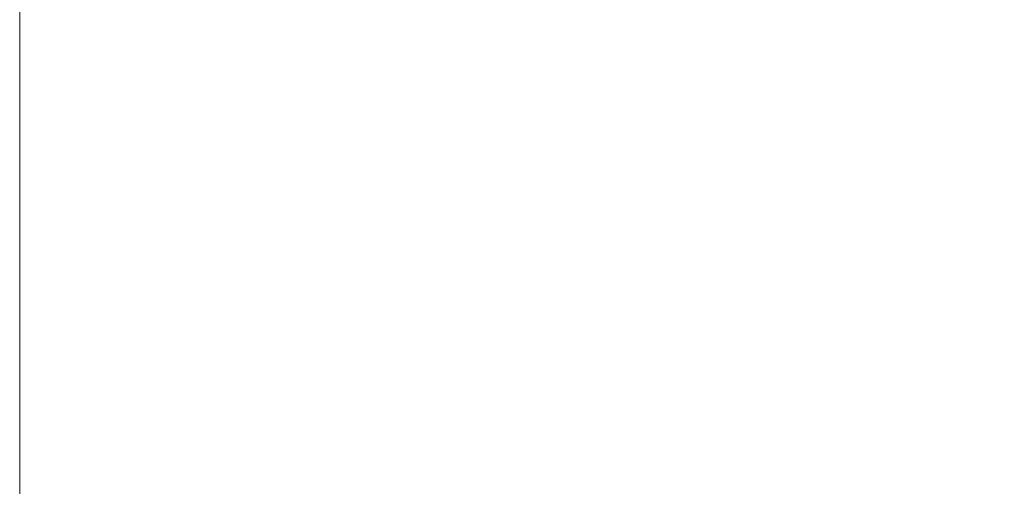
# Model space of a CAD drawing. Units: centimetres. Extents: x -10026 to 537, y -736 to 1958.
# Drawn here: x -8508 to -8435, y 485 to 519 of the extents above; entities that cross this region are included whole.
import ezdxf

# ---------------------------------------------------------------- set-up
doc = ezdxf.new("R2010")
doc.units = ezdxf.units.CM
doc.header["$MEASUREMENT"] = 0
doc.styles.get("Standard").update_dxf_attribs({"font": 'arial.ttf'})
doc.dimstyles.get("Standard").update_dxf_attribs({"dimtxt": 0.2, "dimasz": 0.15, "dimexe": 0.1, "dimexo": 0.0625, "dimgap": 0.09, "dimtad": 1, "dimdec": 4, "dimzin": 0, "dimdsep": 46, "dimtxsty": 'Standard', "dimcen": 0.09, "dimadec": 0, "dimazin": 0, "dimtfac": 1, "dimtdec": 4, "dimtofl": 0, "dimtmove": 0, "dimatfit": 0, "dimfxl": 1, "dimtolj": 1, "dimtzin": 0, "dimarcsym": 0})

# ---------------------------------------------------------------- blocks, each defined once
blk = doc.blocks.new('*D29')
at = {"color": 0, "linetype": 'Continuous', "lineweight": 0}
for p, q in [((-8507.69, 523.994), (-8507.69, 62.896)), ((-8268.39, 174.79), (-8268.39, 62.896)), ((-8477.69, 82.896), (-8298.39, 82.896))]:
    blk.add_line(p, q, dxfattribs=at)
for points in [[(-8477.69, 87.896), (-8477.69, 77.896), (-8507.69, 82.896)], [(-8298.39, 87.896), (-8298.39, 77.896), (-8268.39, 82.896)]]:
    blk.add_solid(points, dxfattribs=at)
at = {"layer": 'DEFPOINTS', "color": 0, "linetype": 'Continuous', "lineweight": 0}
for p in [(-8507.69, 536.494), (-8268.39, 187.29), (-8268.39, 82.896)]:
    blk.add_point(p, dxfattribs=at)
at = {"color": 0, "linetype": 'Continuous', "lineweight": 0, "insert": (-8388.04, 121.319), "char_height": 40, "attachment_point": 5}
blk.add_mtext('\\A1;240', dxfattribs=at)

msp = doc.modelspace()

# ---------------------------------------------------------------- dimensions: what is measured, and where the dimension line sits
at = {"linetype": 'Continuous', "lineweight": 0}
dim = msp.add_linear_dim(base=(-8268.39031, 82.89622), p1=(-8507.69003, 536.49364), p2=(-8268.39031, 187.2901), text='240', dimstyle='Standard', override={"dimscale": 200, "dimdec": 0, "dimdsep": 0, "dimtdec": 0, "dimatfit": 3, "dimlwd": 0, "dimlwe": 0}, dxfattribs=at)
dim.commit()
dim.dimension.update_dxf_attribs({"geometry": '*D29', "text_midpoint": (-8388.04017, 82.89622), "dimtype": 160})

doc.saveas('drawing.dxf')
